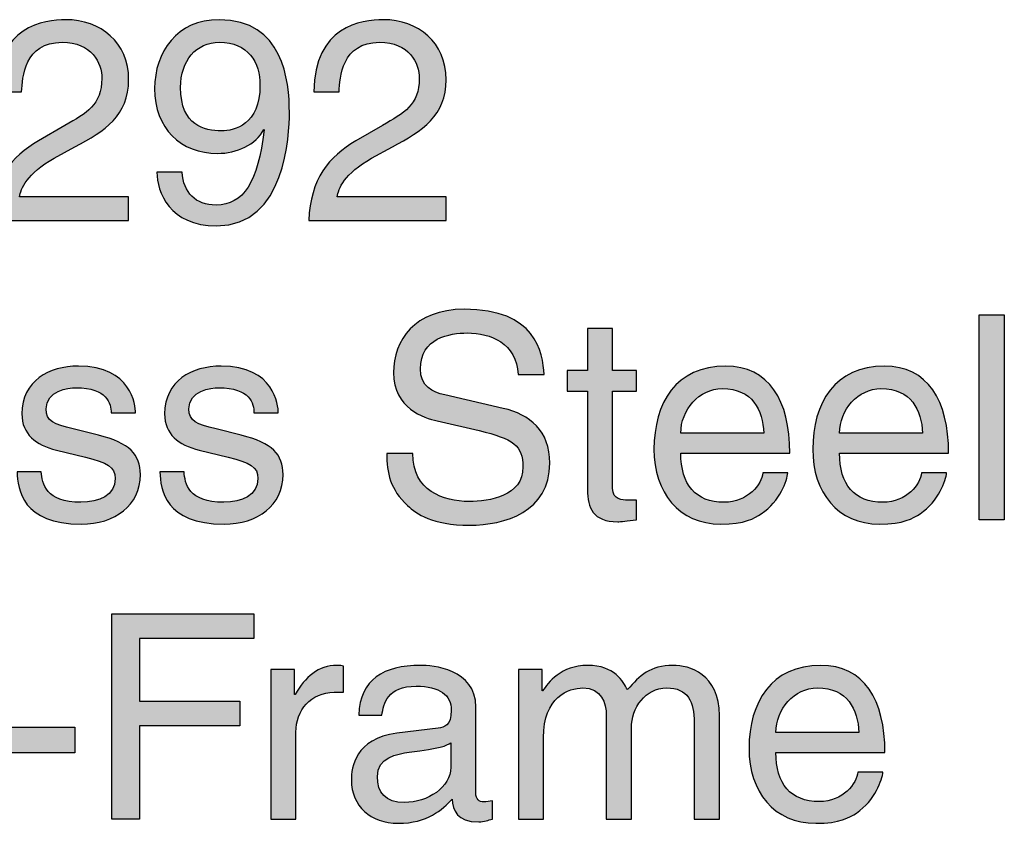
# Model space of a CAD drawing. Extents: x -86 to 126, y -69 to 90.
# Drawn here: x 44 to 69, y -54 to -33 of the extents above; entities that cross this region are included whole.
import ezdxf

# ---------------------------------------------------------------- set-up
doc = ezdxf.new("R2010")
doc.units = 0
doc.header["$MEASUREMENT"] = 0
doc.layers.add('MODEL_NAME', color=3, linetype='CONTINUOUS')

# ---------------------------------------------------------------- blocks, each defined once
blk = doc.blocks.new('AI9-BLK1')
at = {"layer": 'MODEL_NAME'}
h = blk.add_hatch(color=2, dxfattribs=at)
edge = h.paths.add_edge_path()
edge.add_spline(control_points=[(-2.082, 16.273), (-2.082, 17.969), (-0.845, 18.14), (-0.282, 18.14), (0.622, 18.14), (1.348, 17.554), (1.348, 16.584), (1.348, 15.651), (0.733, 15.258), (-0.045, 14.843), (-0.045, 14.843), (-0.585, 14.547), (-0.585, 14.547), (-1.297, 14.154), (-1.452, 13.746), (-1.482, 13.547), (-1.482, 13.547), (1.348, 13.547), (1.348, 13.547), (1.348, 13.547), (1.348, 12.932), (1.348, 12.932), (1.348, 12.932), (-2.215, 12.932), (-2.215, 12.932), (-2.178, 14.013), (-1.689, 14.591), (-0.993, 14.999), (-0.993, 14.999), (-0.304, 15.399), (-0.304, 15.399), (0.252, 15.717), (0.652, 15.932), (0.652, 16.613), (0.652, 17.029), (0.385, 17.554), (-0.378, 17.554), (-1.363, 17.554), (-1.408, 16.636), (-1.43, 16.273), (-1.43, 16.273), (-2.082, 16.273), (-2.082, 16.273)], knot_values=[0, 0, 0, 0, 1, 1, 1, 2, 2, 2, 3, 3, 3, 4, 4, 4, 5, 5, 5, 6, 6, 6, 7, 7, 7, 8, 8, 8, 9, 9, 9, 10, 10, 10, 11, 11, 11, 12, 12, 12, 13, 13, 13, 14, 14, 14, 14], degree=3, periodic=0)
h = blk.add_hatch(color=2, dxfattribs=at)
edge = h.paths.add_edge_path(flags=16)
edge.add_spline(control_points=[(4.756, 16.443), (4.756, 17.036), (4.452, 17.554), (3.704, 17.554), (3.096, 17.554), (2.696, 17.08), (2.696, 16.384), (2.696, 15.384), (3.319, 15.258), (3.756, 15.258), (4.097, 15.258), (4.756, 15.414), (4.756, 16.443)], knot_values=[0, 0, 0, 0, 1, 1, 1, 2, 2, 2, 3, 3, 3, 4, 4, 4, 4], degree=3, periodic=0)
edge = h.paths.add_edge_path()
edge.add_spline(control_points=[(2.022, 16.354), (2.022, 17.302), (2.6, 18.14), (3.697, 18.14), (5.356, 18.14), (5.519, 16.569), (5.519, 15.725), (5.519, 15.169), (5.423, 12.791), (3.63, 12.791), (2.407, 12.791), (2.082, 13.68), (2.082, 14.184), (2.082, 14.184), (2.733, 14.184), (2.733, 14.184), (2.771, 13.658), (3.082, 13.332), (3.615, 13.332), (4.326, 13.332), (4.704, 13.932), (4.867, 15.28), (4.867, 15.28), (4.852, 15.295), (4.852, 15.295), (4.66, 14.895), (4.141, 14.672), (3.659, 14.672), (2.696, 14.672), (2.022, 15.317), (2.022, 16.354)], knot_values=[0, 0, 0, 0, 1, 1, 1, 2, 2, 2, 3, 3, 3, 4, 4, 4, 5, 5, 5, 6, 6, 6, 7, 7, 7, 8, 8, 8, 9, 9, 9, 10, 10, 10, 10], degree=3, periodic=0)
h = blk.add_hatch(color=2, dxfattribs=at)
edge = h.paths.add_edge_path()
edge.add_spline(control_points=[(6.156, 16.273), (6.156, 17.969), (7.393, 18.14), (7.956, 18.14), (8.86, 18.14), (9.586, 17.554), (9.586, 16.584), (9.586, 15.651), (8.971, 15.258), (8.193, 14.843), (8.193, 14.843), (7.653, 14.547), (7.653, 14.547), (6.942, 14.154), (6.786, 13.746), (6.756, 13.547), (6.756, 13.547), (9.586, 13.547), (9.586, 13.547), (9.586, 13.547), (9.586, 12.932), (9.586, 12.932), (9.586, 12.932), (6.023, 12.932), (6.023, 12.932), (6.06, 14.013), (6.549, 14.591), (7.245, 14.999), (7.245, 14.999), (7.934, 15.399), (7.934, 15.399), (8.49, 15.717), (8.89, 15.932), (8.89, 16.613), (8.89, 17.029), (8.623, 17.554), (7.86, 17.554), (6.875, 17.554), (6.83, 16.636), (6.808, 16.273), (6.808, 16.273), (6.156, 16.273), (6.156, 16.273)], knot_values=[0, 0, 0, 0, 1, 1, 1, 2, 2, 2, 3, 3, 3, 4, 4, 4, 5, 5, 5, 6, 6, 6, 7, 7, 7, 8, 8, 8, 9, 9, 9, 10, 10, 10, 11, 11, 11, 12, 12, 12, 13, 13, 13, 14, 14, 14, 14], degree=3, periodic=0)
h = blk.add_hatch(color=2, dxfattribs=at)
edge = h.paths.add_edge_path()
edge.add_spline(control_points=[(11.453, 8.934), (11.416, 9.756), (10.735, 10.016), (10.134, 10.016), (9.682, 10.016), (8.919, 9.89), (8.919, 9.082), (8.919, 8.63), (9.238, 8.482), (9.549, 8.408), (9.549, 8.408), (11.068, 8.06), (11.068, 8.06), (11.757, 7.897), (12.276, 7.482), (12.276, 6.637), (12.276, 5.378), (11.105, 5.03), (10.194, 5.03), (9.208, 5.03), (8.823, 5.326), (8.586, 5.541), (8.134, 5.948), (8.045, 6.393), (8.045, 6.889), (8.045, 6.889), (8.72, 6.889), (8.72, 6.889), (8.72, 5.926), (9.505, 5.645), (10.186, 5.645), (10.705, 5.645), (11.579, 5.778), (11.579, 6.541), (11.579, 7.097), (11.32, 7.274), (10.446, 7.482), (10.446, 7.482), (9.357, 7.734), (9.357, 7.734), (9.008, 7.815), (8.223, 8.06), (8.223, 8.986), (8.223, 9.816), (8.764, 10.63), (10.053, 10.63), (11.912, 10.63), (12.098, 9.519), (12.127, 8.934), (12.127, 8.934), (11.453, 8.934), (11.453, 8.934)], knot_values=[0, 0, 0, 0, 1, 1, 1, 2, 2, 2, 3, 3, 3, 4, 4, 4, 5, 5, 5, 6, 6, 6, 7, 7, 7, 8, 8, 8, 9, 9, 9, 10, 10, 10, 11, 11, 11, 12, 12, 12, 13, 13, 13, 14, 14, 14, 15, 15, 15, 16, 16, 16, 17, 17, 17, 17], degree=3, periodic=0)
h = blk.add_hatch(color=2, dxfattribs=at)
edge = h.paths.add_edge_path()
edge.add_spline(control_points=[(24.07, 5.171), (24.07, 5.171), (23.418, 5.171), (23.418, 5.171), (23.418, 5.171), (23.418, 10.49), (23.418, 10.49), (23.418, 10.49), (24.07, 10.49), (24.07, 10.49), (24.07, 10.49), (24.07, 5.171), (24.07, 5.171)], knot_values=[0, 0, 0, 0, 1, 1, 1, 2, 2, 2, 3, 3, 3, 4, 4, 4, 4], degree=3, periodic=0)
h = blk.add_hatch(color=2, dxfattribs=at)
edge = h.paths.add_edge_path()
edge.add_spline(control_points=[(13.905, 8.504), (13.905, 8.504), (13.905, 5.985), (13.905, 5.985), (13.905, 5.682), (14.165, 5.682), (14.298, 5.682), (14.298, 5.682), (14.528, 5.682), (14.528, 5.682), (14.528, 5.682), (14.528, 5.171), (14.528, 5.171), (14.291, 5.149), (14.105, 5.119), (14.038, 5.119), (13.394, 5.119), (13.253, 5.482), (13.253, 5.948), (13.253, 5.948), (13.253, 8.504), (13.253, 8.504), (13.253, 8.504), (12.727, 8.504), (12.727, 8.504), (12.727, 8.504), (12.727, 9.045), (12.727, 9.045), (12.727, 9.045), (13.253, 9.045), (13.253, 9.045), (13.253, 9.045), (13.253, 10.127), (13.253, 10.127), (13.253, 10.127), (13.905, 10.127), (13.905, 10.127), (13.905, 10.127), (13.905, 9.045), (13.905, 9.045), (13.905, 9.045), (14.528, 9.045), (14.528, 9.045), (14.528, 9.045), (14.528, 8.504), (14.528, 8.504), (14.528, 8.504), (13.905, 8.504), (13.905, 8.504)], knot_values=[0, 0, 0, 0, 1, 1, 1, 2, 2, 2, 3, 3, 3, 4, 4, 4, 5, 5, 5, 6, 6, 6, 7, 7, 7, 8, 8, 8, 9, 9, 9, 10, 10, 10, 11, 11, 11, 12, 12, 12, 13, 13, 13, 14, 14, 14, 15, 15, 15, 16, 16, 16, 16], degree=3, periodic=0)
h = blk.add_hatch(color=2, dxfattribs=at)
edge = h.paths.add_edge_path()
edge.add_spline(control_points=[(0.896, 7.941), (0.889, 8.186), (0.8, 8.593), (-0.022, 8.593), (-0.223, 8.593), (-0.793, 8.526), (-0.793, 8.045), (-0.793, 7.726), (-0.593, 7.652), (-0.089, 7.526), (-0.089, 7.526), (0.563, 7.363), (0.563, 7.363), (1.37, 7.164), (1.652, 6.867), (1.652, 6.341), (1.652, 5.541), (0.993, 5.059), (0.119, 5.059), (-1.415, 5.059), (-1.526, 5.948), (-1.549, 6.415), (-1.549, 6.415), (-0.919, 6.415), (-0.919, 6.415), (-0.896, 6.111), (-0.808, 5.623), (0.111, 5.623), (0.578, 5.623), (1, 5.808), (1, 6.238), (1, 6.549), (0.785, 6.652), (0.229, 6.793), (0.229, 6.793), (-0.526, 6.978), (-0.526, 6.978), (-1.067, 7.112), (-1.422, 7.386), (-1.422, 7.919), (-1.422, 8.771), (-0.719, 9.156), (0.044, 9.156), (1.43, 9.156), (1.526, 8.134), (1.526, 7.941), (1.526, 7.941), (0.896, 7.941), (0.896, 7.941)], knot_values=[0, 0, 0, 0, 1, 1, 1, 2, 2, 2, 3, 3, 3, 4, 4, 4, 5, 5, 5, 6, 6, 6, 7, 7, 7, 8, 8, 8, 9, 9, 9, 10, 10, 10, 11, 11, 11, 12, 12, 12, 13, 13, 13, 14, 14, 14, 15, 15, 15, 16, 16, 16, 16], degree=3, periodic=0)
h = blk.add_hatch(color=2, dxfattribs=at)
edge = h.paths.add_edge_path()
edge.add_spline(control_points=[(4.6, 7.941), (4.593, 8.186), (4.504, 8.593), (3.682, 8.593), (3.482, 8.593), (2.911, 8.526), (2.911, 8.045), (2.911, 7.726), (3.111, 7.652), (3.615, 7.526), (3.615, 7.526), (4.267, 7.363), (4.267, 7.363), (5.075, 7.164), (5.356, 6.867), (5.356, 6.341), (5.356, 5.541), (4.697, 5.059), (3.823, 5.059), (2.289, 5.059), (2.178, 5.948), (2.156, 6.415), (2.156, 6.415), (2.785, 6.415), (2.785, 6.415), (2.808, 6.111), (2.897, 5.623), (3.815, 5.623), (4.282, 5.623), (4.704, 5.808), (4.704, 6.238), (4.704, 6.549), (4.489, 6.652), (3.934, 6.793), (3.934, 6.793), (3.178, 6.978), (3.178, 6.978), (2.637, 7.112), (2.282, 7.386), (2.282, 7.919), (2.282, 8.771), (2.986, 9.156), (3.749, 9.156), (5.134, 9.156), (5.23, 8.134), (5.23, 7.941), (5.23, 7.941), (4.6, 7.941), (4.6, 7.941)], knot_values=[0, 0, 0, 0, 1, 1, 1, 2, 2, 2, 3, 3, 3, 4, 4, 4, 5, 5, 5, 6, 6, 6, 7, 7, 7, 8, 8, 8, 9, 9, 9, 10, 10, 10, 11, 11, 11, 12, 12, 12, 13, 13, 13, 14, 14, 14, 15, 15, 15, 16, 16, 16, 16], degree=3, periodic=0)
h = blk.add_hatch(color=2, dxfattribs=at)
edge = h.paths.add_edge_path(flags=16)
edge.add_spline(control_points=[(17.831, 7.415), (17.795, 8.016), (17.543, 8.571), (16.75, 8.571), (16.15, 8.571), (15.676, 8.016), (15.676, 7.415), (15.676, 7.415), (17.831, 7.415), (17.831, 7.415)], knot_values=[0, 0, 0, 0, 1, 1, 1, 2, 2, 2, 3, 3, 3, 3], degree=3, periodic=0)
edge = h.paths.add_edge_path()
edge.add_spline(control_points=[(18.454, 6.386), (18.432, 6.2), (18.254, 5.652), (17.765, 5.326), (17.587, 5.208), (17.335, 5.059), (16.713, 5.059), (15.624, 5.059), (14.979, 5.882), (14.979, 7), (14.979, 8.201), (15.557, 9.156), (16.839, 9.156), (17.958, 9.156), (18.506, 8.267), (18.506, 6.897), (18.506, 6.897), (15.676, 6.897), (15.676, 6.897), (15.676, 6.089), (16.054, 5.623), (16.802, 5.623), (17.417, 5.623), (17.78, 6.097), (17.802, 6.386), (17.802, 6.386), (18.454, 6.386), (18.454, 6.386)], knot_values=[0, 0, 0, 0, 1, 1, 1, 2, 2, 2, 3, 3, 3, 4, 4, 4, 5, 5, 5, 6, 6, 6, 7, 7, 7, 8, 8, 8, 9, 9, 9, 9], degree=3, periodic=0)
h = blk.add_hatch(color=2, dxfattribs=at)
edge = h.paths.add_edge_path(flags=16)
edge.add_spline(control_points=[(21.951, 7.415), (21.914, 8.016), (21.662, 8.571), (20.869, 8.571), (20.269, 8.571), (19.795, 8.016), (19.795, 7.415), (19.795, 7.415), (21.951, 7.415), (21.951, 7.415)], knot_values=[0, 0, 0, 0, 1, 1, 1, 2, 2, 2, 3, 3, 3, 3], degree=3, periodic=0)
edge = h.paths.add_edge_path()
edge.add_spline(control_points=[(22.573, 6.386), (22.551, 6.2), (22.373, 5.652), (21.884, 5.326), (21.706, 5.208), (21.454, 5.059), (20.832, 5.059), (19.743, 5.059), (19.099, 5.882), (19.099, 7), (19.099, 8.201), (19.676, 9.156), (20.958, 9.156), (22.077, 9.156), (22.625, 8.267), (22.625, 6.897), (22.625, 6.897), (19.795, 6.897), (19.795, 6.897), (19.795, 6.089), (20.173, 5.623), (20.921, 5.623), (21.536, 5.623), (21.899, 6.097), (21.921, 6.386), (21.921, 6.386), (22.573, 6.386), (22.573, 6.386)], knot_values=[0, 0, 0, 0, 1, 1, 1, 2, 2, 2, 3, 3, 3, 4, 4, 4, 5, 5, 5, 6, 6, 6, 7, 7, 7, 8, 8, 8, 9, 9, 9, 9], degree=3, periodic=0)
h = blk.add_hatch(color=2, dxfattribs=at)
edge = h.paths.add_edge_path()
edge.add_spline(control_points=[(1.63, -2.591), (1.63, -2.591), (0.911, -2.591), (0.911, -2.591), (0.911, -2.591), (0.911, 2.729), (0.911, 2.729), (0.911, 2.729), (4.593, 2.729), (4.593, 2.729), (4.593, 2.729), (4.593, 2.091), (4.593, 2.091), (4.593, 2.091), (1.63, 2.091), (1.63, 2.091), (1.63, 2.091), (1.63, 0.462), (1.63, 0.462), (1.63, 0.462), (4.237, 0.462), (4.237, 0.462), (4.237, 0.462), (4.237, -0.176), (4.237, -0.176), (4.237, -0.176), (1.63, -0.176), (1.63, -0.176), (1.63, -0.176), (1.63, -2.591), (1.63, -2.591)], knot_values=[0, 0, 0, 0, 1, 1, 1, 2, 2, 2, 3, 3, 3, 4, 4, 4, 5, 5, 5, 6, 6, 6, 7, 7, 7, 8, 8, 8, 9, 9, 9, 10, 10, 10, 10], degree=3, periodic=0)
h = blk.add_hatch(color=2, dxfattribs=at)
edge = h.paths.add_edge_path()
edge.add_spline(control_points=[(5.689, -2.591), (5.689, -2.591), (5.037, -2.591), (5.037, -2.591), (5.037, -2.591), (5.037, 1.284), (5.037, 1.284), (5.037, 1.284), (5.652, 1.284), (5.652, 1.284), (5.652, 1.284), (5.652, 0.64), (5.652, 0.64), (5.652, 0.64), (5.667, 0.64), (5.667, 0.64), (5.927, 1.091), (6.267, 1.395), (6.756, 1.395), (6.838, 1.395), (6.875, 1.388), (6.927, 1.373), (6.927, 1.373), (6.927, 0.699), (6.927, 0.699), (6.927, 0.699), (6.682, 0.699), (6.682, 0.699), (6.075, 0.699), (5.689, 0.224), (5.689, -0.338), (5.689, -0.338), (5.689, -2.591), (5.689, -2.591)], knot_values=[0, 0, 0, 0, 1, 1, 1, 2, 2, 2, 3, 3, 3, 4, 4, 4, 5, 5, 5, 6, 6, 6, 7, 7, 7, 8, 8, 8, 9, 9, 9, 10, 10, 10, 11, 11, 11, 11], degree=3, periodic=0)
h = blk.add_hatch(color=2, dxfattribs=at)
edge = h.paths.add_edge_path(flags=16)
edge.add_spline(control_points=[(9.705, -0.612), (9.601, -0.694), (9.438, -0.753), (8.631, -0.857), (8.312, -0.901), (7.801, -0.998), (7.801, -1.487), (7.801, -1.909), (8.016, -2.161), (8.505, -2.161), (9.112, -2.161), (9.705, -1.768), (9.705, -1.25), (9.705, -1.25), (9.705, -0.612), (9.705, -0.612)], knot_values=[0, 0, 0, 0, 1, 1, 1, 2, 2, 2, 3, 3, 3, 4, 4, 4, 5, 5, 5, 5], degree=3, periodic=0)
edge = h.paths.add_edge_path()
edge.add_spline(control_points=[(7.319, 0.106), (7.349, 1.032), (7.964, 1.395), (8.919, 1.395), (9.23, 1.395), (10.357, 1.306), (10.357, 0.314), (10.357, 0.314), (10.357, -1.916), (10.357, -1.916), (10.357, -2.079), (10.438, -2.146), (10.572, -2.146), (10.631, -2.146), (10.712, -2.131), (10.786, -2.116), (10.786, -2.116), (10.786, -2.591), (10.786, -2.591), (10.675, -2.62), (10.579, -2.665), (10.431, -2.665), (9.853, -2.665), (9.764, -2.368), (9.742, -2.072), (9.49, -2.346), (9.097, -2.702), (8.342, -2.702), (7.63, -2.702), (7.127, -2.25), (7.127, -1.583), (7.127, -1.257), (7.223, -0.501), (8.304, -0.368), (8.304, -0.368), (9.379, -0.235), (9.379, -0.235), (9.534, -0.22), (9.72, -0.161), (9.72, 0.224), (9.72, 0.632), (9.423, 0.854), (8.808, 0.854), (8.067, 0.854), (7.964, 0.403), (7.919, 0.106), (7.919, 0.106), (7.319, 0.106), (7.319, 0.106)], knot_values=[0, 0, 0, 0, 1, 1, 1, 2, 2, 2, 3, 3, 3, 4, 4, 4, 5, 5, 5, 6, 6, 6, 7, 7, 7, 8, 8, 8, 9, 9, 9, 10, 10, 10, 11, 11, 11, 12, 12, 12, 13, 13, 13, 14, 14, 14, 15, 15, 15, 16, 16, 16, 16], degree=3, periodic=0)
h = blk.add_hatch(color=2, dxfattribs=at)
edge = h.paths.add_edge_path()
edge.add_spline(control_points=[(11.46, 1.284), (11.46, 1.284), (12.075, 1.284), (12.075, 1.284), (12.075, 1.284), (12.075, 0.736), (12.075, 0.736), (12.075, 0.736), (12.09, 0.736), (12.09, 0.736), (12.231, 0.943), (12.564, 1.395), (13.261, 1.395), (13.957, 1.395), (14.179, 0.973), (14.291, 0.765), (14.617, 1.128), (14.876, 1.395), (15.476, 1.395), (15.891, 1.395), (16.676, 1.18), (16.676, 0.091), (16.676, 0.091), (16.676, -2.591), (16.676, -2.591), (16.676, -2.591), (16.024, -2.591), (16.024, -2.591), (16.024, -2.591), (16.024, -0.087), (16.024, -0.087), (16.024, 0.447), (15.861, 0.81), (15.306, 0.81), (14.757, 0.81), (14.394, 0.291), (14.394, -0.227), (14.394, -0.227), (14.394, -2.591), (14.394, -2.591), (14.394, -2.591), (13.742, -2.591), (13.742, -2.591), (13.742, -2.591), (13.742, 0.091), (13.742, 0.091), (13.742, 0.417), (13.616, 0.81), (13.135, 0.81), (12.764, 0.81), (12.112, 0.573), (12.112, -0.479), (12.112, -0.479), (12.112, -2.591), (12.112, -2.591), (12.112, -2.591), (11.46, -2.591), (11.46, -2.591), (11.46, -2.591), (11.46, 1.284), (11.46, 1.284)], knot_values=[0, 0, 0, 0, 1, 1, 1, 2, 2, 2, 3, 3, 3, 4, 4, 4, 5, 5, 5, 6, 6, 6, 7, 7, 7, 8, 8, 8, 9, 9, 9, 10, 10, 10, 11, 11, 11, 12, 12, 12, 13, 13, 13, 14, 14, 14, 15, 15, 15, 16, 16, 16, 17, 17, 17, 18, 18, 18, 19, 19, 19, 20, 20, 20, 20], degree=3, periodic=0)
h = blk.add_hatch(color=2, dxfattribs=at)
edge = h.paths.add_edge_path(flags=16)
edge.add_spline(control_points=[(20.299, -0.346), (20.262, 0.254), (20.009, 0.81), (19.217, 0.81), (18.617, 0.81), (18.143, 0.254), (18.143, -0.346), (18.143, -0.346), (20.299, -0.346), (20.299, -0.346)], knot_values=[0, 0, 0, 0, 1, 1, 1, 2, 2, 2, 3, 3, 3, 3], degree=3, periodic=0)
edge = h.paths.add_edge_path()
edge.add_spline(control_points=[(20.921, -1.375), (20.899, -1.561), (20.721, -2.109), (20.232, -2.435), (20.054, -2.553), (19.802, -2.702), (19.18, -2.702), (18.091, -2.702), (17.446, -1.879), (17.446, -0.761), (17.446, 0.439), (18.024, 1.395), (19.306, 1.395), (20.425, 1.395), (20.973, 0.506), (20.973, -0.865), (20.973, -0.865), (18.143, -0.865), (18.143, -0.865), (18.143, -1.672), (18.52, -2.139), (19.269, -2.139), (19.884, -2.139), (20.247, -1.664), (20.269, -1.375), (20.269, -1.375), (20.921, -1.375), (20.921, -1.375)], knot_values=[0, 0, 0, 0, 1, 1, 1, 2, 2, 2, 3, 3, 3, 4, 4, 4, 5, 5, 5, 6, 6, 6, 7, 7, 7, 8, 8, 8, 9, 9, 9, 9], degree=3, periodic=0)
h = blk.add_hatch(color=2, dxfattribs=at)
edge = h.paths.add_edge_path()
edge.add_spline(control_points=[(-0.052, -0.872), (-0.052, -0.872), (-1.867, -0.872), (-1.867, -0.872), (-1.867, -0.872), (-1.867, -0.205), (-1.867, -0.205), (-1.867, -0.205), (-0.052, -0.205), (-0.052, -0.205), (-0.052, -0.205), (-0.052, -0.872), (-0.052, -0.872)], knot_values=[0, 0, 0, 0, 1, 1, 1, 2, 2, 2, 3, 3, 3, 4, 4, 4, 4], degree=3, periodic=0)
at = {"layer": 'MODEL_NAME', "color": 2}
for points in [[(24.07, 5.171), (23.418, 5.171), (23.418, 10.49), (24.07, 10.49)], [(1.63, -2.591), (0.911, -2.591), (0.911, 2.729), (4.593, 2.729), (4.593, 2.091), (1.63, 2.091), (1.63, 0.462), (4.237, 0.462), (4.237, -0.176), (1.63, -0.176)], [(-0.052, -0.872), (-1.867, -0.872), (-1.867, -0.205), (-0.052, -0.205)]]:
    blk.add_lwpolyline(points, close=True, dxfattribs=at)
for points, knots in [([(-2.082, 16.273), (-2.082, 17.969), (-0.845, 18.14), (-0.282, 18.14), (0.622, 18.14), (1.348, 17.554), (1.348, 16.584), (1.348, 15.651), (0.733, 15.258), (-0.045, 14.843), (-0.045, 14.843), (-0.585, 14.547), (-0.585, 14.547), (-1.297, 14.154), (-1.452, 13.746), (-1.482, 13.547), (-1.482, 13.547), (1.348, 13.547), (1.348, 13.547), (1.348, 13.547), (1.348, 12.932), (1.348, 12.932), (1.348, 12.932), (-2.215, 12.932), (-2.215, 12.932), (-2.178, 14.013), (-1.689, 14.591), (-0.993, 14.999), (-0.993, 14.999), (-0.304, 15.399), (-0.304, 15.399), (0.252, 15.717), (0.652, 15.932), (0.652, 16.613), (0.652, 17.029), (0.385, 17.554), (-0.378, 17.554), (-1.363, 17.554), (-1.408, 16.636), (-1.43, 16.273), (-1.43, 16.273), (-2.082, 16.273), (-2.082, 16.273)], [0, 0, 0, 0, 1, 1, 1, 2, 2, 2, 3, 3, 3, 4, 4, 4, 5, 5, 5, 6, 6, 6, 7, 7, 7, 8, 8, 8, 9, 9, 9, 10, 10, 10, 11, 11, 11, 12, 12, 12, 13, 13, 13, 14, 14, 14, 14]), ([(2.022, 16.354), (2.022, 17.302), (2.6, 18.14), (3.697, 18.14), (5.356, 18.14), (5.519, 16.569), (5.519, 15.725), (5.519, 15.169), (5.423, 12.791), (3.63, 12.791), (2.407, 12.791), (2.082, 13.68), (2.082, 14.184), (2.082, 14.184), (2.733, 14.184), (2.733, 14.184), (2.771, 13.658), (3.082, 13.332), (3.615, 13.332), (4.326, 13.332), (4.704, 13.932), (4.867, 15.28), (4.867, 15.28), (4.852, 15.295), (4.852, 15.295), (4.66, 14.895), (4.141, 14.672), (3.659, 14.672), (2.696, 14.672), (2.022, 15.317), (2.022, 16.354)], [0, 0, 0, 0, 1, 1, 1, 2, 2, 2, 3, 3, 3, 4, 4, 4, 5, 5, 5, 6, 6, 6, 7, 7, 7, 8, 8, 8, 9, 9, 9, 10, 10, 10, 10]), ([(6.156, 16.273), (6.156, 17.969), (7.393, 18.14), (7.956, 18.14), (8.86, 18.14), (9.586, 17.554), (9.586, 16.584), (9.586, 15.651), (8.971, 15.258), (8.193, 14.843), (8.193, 14.843), (7.653, 14.547), (7.653, 14.547), (6.942, 14.154), (6.786, 13.746), (6.756, 13.547), (6.756, 13.547), (9.586, 13.547), (9.586, 13.547), (9.586, 13.547), (9.586, 12.932), (9.586, 12.932), (9.586, 12.932), (6.023, 12.932), (6.023, 12.932), (6.06, 14.013), (6.549, 14.591), (7.245, 14.999), (7.245, 14.999), (7.934, 15.399), (7.934, 15.399), (8.49, 15.717), (8.89, 15.932), (8.89, 16.613), (8.89, 17.029), (8.623, 17.554), (7.86, 17.554), (6.875, 17.554), (6.83, 16.636), (6.808, 16.273), (6.808, 16.273), (6.156, 16.273), (6.156, 16.273)], [0, 0, 0, 0, 1, 1, 1, 2, 2, 2, 3, 3, 3, 4, 4, 4, 5, 5, 5, 6, 6, 6, 7, 7, 7, 8, 8, 8, 9, 9, 9, 10, 10, 10, 11, 11, 11, 12, 12, 12, 13, 13, 13, 14, 14, 14, 14]), ([(4.756, 16.443), (4.756, 17.036), (4.452, 17.554), (3.704, 17.554), (3.096, 17.554), (2.696, 17.08), (2.696, 16.384), (2.696, 15.384), (3.319, 15.258), (3.756, 15.258), (4.097, 15.258), (4.756, 15.414), (4.756, 16.443)], [0, 0, 0, 0, 1, 1, 1, 2, 2, 2, 3, 3, 3, 4, 4, 4, 4]), ([(11.453, 8.934), (11.416, 9.756), (10.735, 10.016), (10.134, 10.016), (9.682, 10.016), (8.919, 9.89), (8.919, 9.082), (8.919, 8.63), (9.238, 8.482), (9.549, 8.408), (9.549, 8.408), (11.068, 8.06), (11.068, 8.06), (11.757, 7.897), (12.276, 7.482), (12.276, 6.637), (12.276, 5.378), (11.105, 5.03), (10.194, 5.03), (9.208, 5.03), (8.823, 5.326), (8.586, 5.541), (8.134, 5.948), (8.045, 6.393), (8.045, 6.889), (8.045, 6.889), (8.72, 6.889), (8.72, 6.889), (8.72, 5.926), (9.505, 5.645), (10.186, 5.645), (10.705, 5.645), (11.579, 5.778), (11.579, 6.541), (11.579, 7.097), (11.32, 7.274), (10.446, 7.482), (10.446, 7.482), (9.357, 7.734), (9.357, 7.734), (9.008, 7.815), (8.223, 8.06), (8.223, 8.986), (8.223, 9.816), (8.764, 10.63), (10.053, 10.63), (11.912, 10.63), (12.098, 9.519), (12.127, 8.934), (12.127, 8.934), (11.453, 8.934), (11.453, 8.934)], [0, 0, 0, 0, 1, 1, 1, 2, 2, 2, 3, 3, 3, 4, 4, 4, 5, 5, 5, 6, 6, 6, 7, 7, 7, 8, 8, 8, 9, 9, 9, 10, 10, 10, 11, 11, 11, 12, 12, 12, 13, 13, 13, 14, 14, 14, 15, 15, 15, 16, 16, 16, 17, 17, 17, 17]), ([(13.905, 8.504), (13.905, 8.504), (13.905, 5.985), (13.905, 5.985), (13.905, 5.682), (14.165, 5.682), (14.298, 5.682), (14.298, 5.682), (14.528, 5.682), (14.528, 5.682), (14.528, 5.682), (14.528, 5.171), (14.528, 5.171), (14.291, 5.149), (14.105, 5.119), (14.038, 5.119), (13.394, 5.119), (13.253, 5.482), (13.253, 5.948), (13.253, 5.948), (13.253, 8.504), (13.253, 8.504), (13.253, 8.504), (12.727, 8.504), (12.727, 8.504), (12.727, 8.504), (12.727, 9.045), (12.727, 9.045), (12.727, 9.045), (13.253, 9.045), (13.253, 9.045), (13.253, 9.045), (13.253, 10.127), (13.253, 10.127), (13.253, 10.127), (13.905, 10.127), (13.905, 10.127), (13.905, 10.127), (13.905, 9.045), (13.905, 9.045), (13.905, 9.045), (14.528, 9.045), (14.528, 9.045), (14.528, 9.045), (14.528, 8.504), (14.528, 8.504), (14.528, 8.504), (13.905, 8.504), (13.905, 8.504)], [0, 0, 0, 0, 1, 1, 1, 2, 2, 2, 3, 3, 3, 4, 4, 4, 5, 5, 5, 6, 6, 6, 7, 7, 7, 8, 8, 8, 9, 9, 9, 10, 10, 10, 11, 11, 11, 12, 12, 12, 13, 13, 13, 14, 14, 14, 15, 15, 15, 16, 16, 16, 16]), ([(0.896, 7.941), (0.889, 8.186), (0.8, 8.593), (-0.022, 8.593), (-0.223, 8.593), (-0.793, 8.526), (-0.793, 8.045), (-0.793, 7.726), (-0.593, 7.652), (-0.089, 7.526), (-0.089, 7.526), (0.563, 7.363), (0.563, 7.363), (1.37, 7.164), (1.652, 6.867), (1.652, 6.341), (1.652, 5.541), (0.993, 5.059), (0.119, 5.059), (-1.415, 5.059), (-1.526, 5.948), (-1.549, 6.415), (-1.549, 6.415), (-0.919, 6.415), (-0.919, 6.415), (-0.896, 6.111), (-0.808, 5.623), (0.111, 5.623), (0.578, 5.623), (1, 5.808), (1, 6.238), (1, 6.549), (0.785, 6.652), (0.229, 6.793), (0.229, 6.793), (-0.526, 6.978), (-0.526, 6.978), (-1.067, 7.112), (-1.422, 7.386), (-1.422, 7.919), (-1.422, 8.771), (-0.719, 9.156), (0.044, 9.156), (1.43, 9.156), (1.526, 8.134), (1.526, 7.941), (1.526, 7.941), (0.896, 7.941), (0.896, 7.941)], [0, 0, 0, 0, 1, 1, 1, 2, 2, 2, 3, 3, 3, 4, 4, 4, 5, 5, 5, 6, 6, 6, 7, 7, 7, 8, 8, 8, 9, 9, 9, 10, 10, 10, 11, 11, 11, 12, 12, 12, 13, 13, 13, 14, 14, 14, 15, 15, 15, 16, 16, 16, 16]), ([(4.6, 7.941), (4.593, 8.186), (4.504, 8.593), (3.682, 8.593), (3.482, 8.593), (2.911, 8.526), (2.911, 8.045), (2.911, 7.726), (3.111, 7.652), (3.615, 7.526), (3.615, 7.526), (4.267, 7.363), (4.267, 7.363), (5.075, 7.164), (5.356, 6.867), (5.356, 6.341), (5.356, 5.541), (4.697, 5.059), (3.823, 5.059), (2.289, 5.059), (2.178, 5.948), (2.156, 6.415), (2.156, 6.415), (2.785, 6.415), (2.785, 6.415), (2.808, 6.111), (2.897, 5.623), (3.815, 5.623), (4.282, 5.623), (4.704, 5.808), (4.704, 6.238), (4.704, 6.549), (4.489, 6.652), (3.934, 6.793), (3.934, 6.793), (3.178, 6.978), (3.178, 6.978), (2.637, 7.112), (2.282, 7.386), (2.282, 7.919), (2.282, 8.771), (2.986, 9.156), (3.749, 9.156), (5.134, 9.156), (5.23, 8.134), (5.23, 7.941), (5.23, 7.941), (4.6, 7.941), (4.6, 7.941)], [0, 0, 0, 0, 1, 1, 1, 2, 2, 2, 3, 3, 3, 4, 4, 4, 5, 5, 5, 6, 6, 6, 7, 7, 7, 8, 8, 8, 9, 9, 9, 10, 10, 10, 11, 11, 11, 12, 12, 12, 13, 13, 13, 14, 14, 14, 15, 15, 15, 16, 16, 16, 16]), ([(18.454, 6.386), (18.432, 6.2), (18.254, 5.652), (17.765, 5.326), (17.587, 5.208), (17.335, 5.059), (16.713, 5.059), (15.624, 5.059), (14.979, 5.882), (14.979, 7), (14.979, 8.201), (15.557, 9.156), (16.839, 9.156), (17.958, 9.156), (18.506, 8.267), (18.506, 6.897), (18.506, 6.897), (15.676, 6.897), (15.676, 6.897), (15.676, 6.089), (16.054, 5.623), (16.802, 5.623), (17.417, 5.623), (17.78, 6.097), (17.802, 6.386), (17.802, 6.386), (18.454, 6.386), (18.454, 6.386)], [0, 0, 0, 0, 1, 1, 1, 2, 2, 2, 3, 3, 3, 4, 4, 4, 5, 5, 5, 6, 6, 6, 7, 7, 7, 8, 8, 8, 9, 9, 9, 9]), ([(22.573, 6.386), (22.551, 6.2), (22.373, 5.652), (21.884, 5.326), (21.706, 5.208), (21.454, 5.059), (20.832, 5.059), (19.743, 5.059), (19.099, 5.882), (19.099, 7), (19.099, 8.201), (19.676, 9.156), (20.958, 9.156), (22.077, 9.156), (22.625, 8.267), (22.625, 6.897), (22.625, 6.897), (19.795, 6.897), (19.795, 6.897), (19.795, 6.089), (20.173, 5.623), (20.921, 5.623), (21.536, 5.623), (21.899, 6.097), (21.921, 6.386), (21.921, 6.386), (22.573, 6.386), (22.573, 6.386)], [0, 0, 0, 0, 1, 1, 1, 2, 2, 2, 3, 3, 3, 4, 4, 4, 5, 5, 5, 6, 6, 6, 7, 7, 7, 8, 8, 8, 9, 9, 9, 9]), ([(17.831, 7.415), (17.795, 8.016), (17.543, 8.571), (16.75, 8.571), (16.15, 8.571), (15.676, 8.016), (15.676, 7.415), (15.676, 7.415), (17.831, 7.415), (17.831, 7.415)], [0, 0, 0, 0, 1, 1, 1, 2, 2, 2, 3, 3, 3, 3]), ([(21.951, 7.415), (21.914, 8.016), (21.662, 8.571), (20.869, 8.571), (20.269, 8.571), (19.795, 8.016), (19.795, 7.415), (19.795, 7.415), (21.951, 7.415), (21.951, 7.415)], [0, 0, 0, 0, 1, 1, 1, 2, 2, 2, 3, 3, 3, 3]), ([(5.689, -2.591), (5.689, -2.591), (5.037, -2.591), (5.037, -2.591), (5.037, -2.591), (5.037, 1.284), (5.037, 1.284), (5.037, 1.284), (5.652, 1.284), (5.652, 1.284), (5.652, 1.284), (5.652, 0.64), (5.652, 0.64), (5.652, 0.64), (5.667, 0.64), (5.667, 0.64), (5.927, 1.091), (6.267, 1.395), (6.756, 1.395), (6.838, 1.395), (6.875, 1.388), (6.927, 1.373), (6.927, 1.373), (6.927, 0.699), (6.927, 0.699), (6.927, 0.699), (6.682, 0.699), (6.682, 0.699), (6.075, 0.699), (5.689, 0.224), (5.689, -0.338), (5.689, -0.338), (5.689, -2.591), (5.689, -2.591)], [0, 0, 0, 0, 1, 1, 1, 2, 2, 2, 3, 3, 3, 4, 4, 4, 5, 5, 5, 6, 6, 6, 7, 7, 7, 8, 8, 8, 9, 9, 9, 10, 10, 10, 11, 11, 11, 11]), ([(7.319, 0.106), (7.349, 1.032), (7.964, 1.395), (8.919, 1.395), (9.23, 1.395), (10.357, 1.306), (10.357, 0.314), (10.357, 0.314), (10.357, -1.916), (10.357, -1.916), (10.357, -2.079), (10.438, -2.146), (10.572, -2.146), (10.631, -2.146), (10.712, -2.131), (10.786, -2.116), (10.786, -2.116), (10.786, -2.591), (10.786, -2.591), (10.675, -2.62), (10.579, -2.665), (10.431, -2.665), (9.853, -2.665), (9.764, -2.368), (9.742, -2.072), (9.49, -2.346), (9.097, -2.702), (8.342, -2.702), (7.63, -2.702), (7.127, -2.25), (7.127, -1.583), (7.127, -1.257), (7.223, -0.501), (8.304, -0.368), (8.304, -0.368), (9.379, -0.235), (9.379, -0.235), (9.534, -0.22), (9.72, -0.161), (9.72, 0.224), (9.72, 0.632), (9.423, 0.854), (8.808, 0.854), (8.067, 0.854), (7.964, 0.403), (7.919, 0.106), (7.919, 0.106), (7.319, 0.106), (7.319, 0.106)], [0, 0, 0, 0, 1, 1, 1, 2, 2, 2, 3, 3, 3, 4, 4, 4, 5, 5, 5, 6, 6, 6, 7, 7, 7, 8, 8, 8, 9, 9, 9, 10, 10, 10, 11, 11, 11, 12, 12, 12, 13, 13, 13, 14, 14, 14, 15, 15, 15, 16, 16, 16, 16]), ([(11.46, 1.284), (11.46, 1.284), (12.075, 1.284), (12.075, 1.284), (12.075, 1.284), (12.075, 0.736), (12.075, 0.736), (12.075, 0.736), (12.09, 0.736), (12.09, 0.736), (12.231, 0.943), (12.564, 1.395), (13.261, 1.395), (13.957, 1.395), (14.179, 0.973), (14.291, 0.765), (14.617, 1.128), (14.876, 1.395), (15.476, 1.395), (15.891, 1.395), (16.676, 1.18), (16.676, 0.091), (16.676, 0.091), (16.676, -2.591), (16.676, -2.591), (16.676, -2.591), (16.024, -2.591), (16.024, -2.591), (16.024, -2.591), (16.024, -0.087), (16.024, -0.087), (16.024, 0.447), (15.861, 0.81), (15.306, 0.81), (14.757, 0.81), (14.394, 0.291), (14.394, -0.227), (14.394, -0.227), (14.394, -2.591), (14.394, -2.591), (14.394, -2.591), (13.742, -2.591), (13.742, -2.591), (13.742, -2.591), (13.742, 0.091), (13.742, 0.091), (13.742, 0.417), (13.616, 0.81), (13.135, 0.81), (12.764, 0.81), (12.112, 0.573), (12.112, -0.479), (12.112, -0.479), (12.112, -2.591), (12.112, -2.591), (12.112, -2.591), (11.46, -2.591), (11.46, -2.591), (11.46, -2.591), (11.46, 1.284), (11.46, 1.284)], [0, 0, 0, 0, 1, 1, 1, 2, 2, 2, 3, 3, 3, 4, 4, 4, 5, 5, 5, 6, 6, 6, 7, 7, 7, 8, 8, 8, 9, 9, 9, 10, 10, 10, 11, 11, 11, 12, 12, 12, 13, 13, 13, 14, 14, 14, 15, 15, 15, 16, 16, 16, 17, 17, 17, 18, 18, 18, 19, 19, 19, 20, 20, 20, 20]), ([(20.921, -1.375), (20.899, -1.561), (20.721, -2.109), (20.232, -2.435), (20.054, -2.553), (19.802, -2.702), (19.18, -2.702), (18.091, -2.702), (17.446, -1.879), (17.446, -0.761), (17.446, 0.439), (18.024, 1.395), (19.306, 1.395), (20.425, 1.395), (20.973, 0.506), (20.973, -0.865), (20.973, -0.865), (18.143, -0.865), (18.143, -0.865), (18.143, -1.672), (18.52, -2.139), (19.269, -2.139), (19.884, -2.139), (20.247, -1.664), (20.269, -1.375), (20.269, -1.375), (20.921, -1.375), (20.921, -1.375)], [0, 0, 0, 0, 1, 1, 1, 2, 2, 2, 3, 3, 3, 4, 4, 4, 5, 5, 5, 6, 6, 6, 7, 7, 7, 8, 8, 8, 9, 9, 9, 9]), ([(20.299, -0.346), (20.262, 0.254), (20.009, 0.81), (19.217, 0.81), (18.617, 0.81), (18.143, 0.254), (18.143, -0.346), (18.143, -0.346), (20.299, -0.346), (20.299, -0.346)], [0, 0, 0, 0, 1, 1, 1, 2, 2, 2, 3, 3, 3, 3]), ([(9.705, -0.612), (9.601, -0.694), (9.438, -0.753), (8.631, -0.857), (8.312, -0.901), (7.801, -0.998), (7.801, -1.487), (7.801, -1.909), (8.016, -2.161), (8.505, -2.161), (9.112, -2.161), (9.705, -1.768), (9.705, -1.25), (9.705, -1.25), (9.705, -0.612), (9.705, -0.612)], [0, 0, 0, 0, 1, 1, 1, 2, 2, 2, 3, 3, 3, 4, 4, 4, 5, 5, 5, 5])]:
    blk.add_open_spline(points, degree=3, knots=knots, dxfattribs=at)

msp = doc.modelspace()

# ---------------------------------------------------------------- block references
at = {"layer": 'MODEL_NAME', "color": 2}
msp.add_blockref('AI9-BLK1', (45.157, -50.877), dxfattribs=at)

doc.saveas('drawing.dxf')
